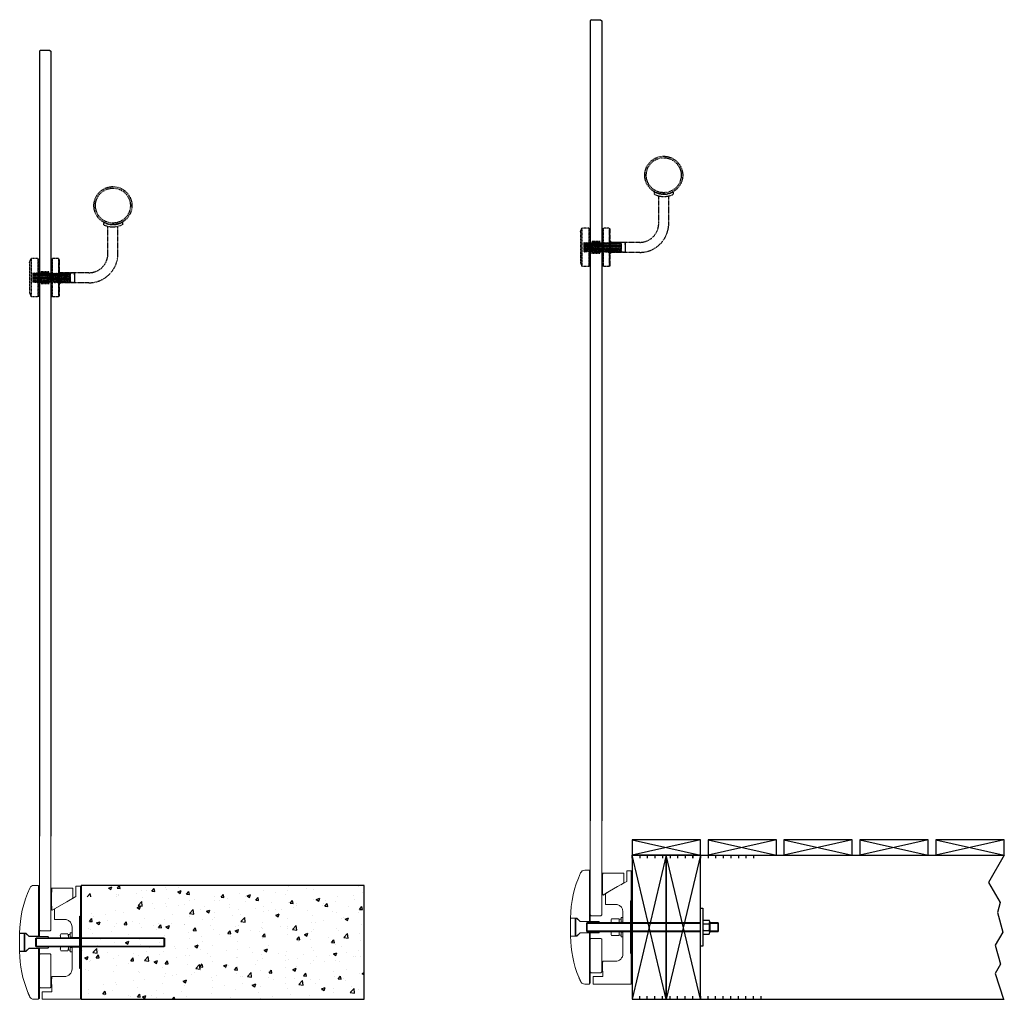
# Model space of a CAD drawing. Units: millimetres. Extents: x 2570 to 7134, y -4624 to 1856.
# Drawn here: x 2574 to 3870, y -2781 to -1491 of the extents above; entities that cross this region are included whole.
import ezdxf

# ---------------------------------------------------------------- set-up
doc = ezdxf.new("R2010")
doc.units = ezdxf.units.MM
doc.linetypes.add('DASHED', pattern=[0.75, 0.5, -0.25])
doc.linetypes.add('JIS_02_0.7', pattern=[1.35, 0.75, -0.6])
for name, color, linetype in [('aperture', 2, 'Continuous'), ('Dimensions', 161, 'Continuous'), ('DIMS', 4, 'Continuous'), ('DISC', 14, 'Continuous'), ('PRESSING', 2, 'Continuous')]:
    doc.layers.add(name, color=color, linetype=linetype)
doc.layers.add('Concrete', color=126, linetype='Continuous', lineweight=50)
doc.layers.add('Hidden', color=7, linetype='JIS_02_0.7', lineweight=25)

# ---------------------------------------------------------------- blocks, each defined once
blk = doc.blocks.new('Pradis Concrete Commercial')
at = {"layer": 'aperture', "linetype": 'Continuous', "lineweight": 15}
for p, q in [((-55, 140), (-55, 7.5)), ((-40, 140), (-40, 16)), ((-56, 75), (-62.3, 75)), ((-56, 41.5), (-56, 75)), ((-56, 8.5), (-56, 74)), ((-56, 74), (-55, 74)), ((-55, 16), (-55, 74)), ((-40, 71.2), (-40, 43.2)), ((-39, 71.2), (-40, 71.2)), ((-39, 71.2), (-39, 43.2)), ((-33.5, 71.2), (-38.3, 71.2)), ((-28.9, 71.2), (-33.5, 71.2)), ((-26, 71.2), (-28.9, 71.2)), ((-23, 71.2), (-26, 71.2)), ((-20, 71.2), (-23, 71.2)), ((-17.1, 71.2), (-20, 71.2)), ((-12.5, 71.2), (-17.1, 71.2)), ((-11.3, 71.2), (-12.5, 71.2)), ((-11, 58.2), (-11, 70.9)), ((-7, 73.7), (-7, 60.3)), ((-1.3, 74), (-6.7, 74)), ((0, 74), (-1, 74)), ((-1, 6.3), (-1, 74)), ((-1, 35), (-1, 73.7)), ((0, 6.3), (0, 74)), ((-19, 53.4), (-35, 44.1)), ((-7, 60.3), (-19, 53.4)), ((-15, 55.7), (-11.2, 57.9)), ((-40, 43.2), (-39, 43.2)), ((-38.1, 42.3), (-31, 46.4)), ((-35, 44.1), (-35, 30)), ((-56, 8), (-56, 38.5)), ((-35, 30), (-19.6, 30)), ((-2, 34), (-1, 35)), ((-2, 6.3), (-2, 34)), ((-54, 15), (-55, 16)), ((-41, 15), (-54, 15)), ((-41, 15), (-40, 16)), ((-12, 20.3), (-12, 6.3)), ((-2, 6), (-2, 20)), ((-81, 12), (-73, 12)), ((-80.8, 11.8), (-81, 11.5)), ((-81, 11.5), (-81, -11.6)), ((-75.5, 11.8), (-80.8, 11.8)), ((-75, 11.2), (-75.5, 11.8)), ((-75, -11.2), (-75, 11.2)), ((-74.1, 11.8), (-74.1, 4)), ((-72.8, 11.8), (-74.1, 11.8)), ((-74.1, 4), (-74.1, 0)), ((-73, 12), (-69, 8)), ((-68.5, 7.5), (-72.8, 11.8)), ((-69, 8), (-56, 8)), ((-43.7, 7.5), (-68.5, 7.5)), ((-60, 5), (-59, 6)), ((-60, -5), (-60, 5)), ((110, 5), (-60, 5)), ((-59, 6), (109, 6)), ((-59, 6), (-59, -6)), ((-56, 8), (-56, 7.5)), ((-43.2, 7), (-43.7, 7.5)), ((-43.2, 5.1), (-43.2, 7)), ((-27.4, 8.7), (-27.4, 5.1)), ((-27.4, 5.1), (-16.9, 5.1)), ((-17.4, 11), (-26.9, 11)), ((-16.9, 10.5), (-14.4, 10.5)), ((-16.9, 10.5), (-16.9, 8.7)), ((-16.9, 8.7), (-16.9, 5.1)), ((-14.4, 6.1), (-16.9, 6.1)), ((-14.4, 12.6), (-14.4, 6.6)), ((-14.4, 6.6), (-12, 6.6)), ((-14.4, 6.6), (-14.4, 6.6)), ((-14.4, 6.6), (-14.4, 6.1)), ((-14.4, 6.1), (-14.4, 6)), ((-12, 12.7), (-14.3, 12.7)), ((-12, 6.6), (-12, 12.7)), ((-12, 6.3), (-2, 6.3)), ((-12, 6.3), (-12, 6)), ((-0.5, 6), (-2, 6)), ((-1, 6.3), (0, 6.3)), ((0, 6), (0, 6.3)), ((109, 6), (110, 5)), ((109, 6), (109, -6)), ((110, 5), (110, -5)), ((-81, -11.6), (-80.8, -11.7)), ((-73, -12), (-81, -12)), ((-80.8, -11.7), (-75.5, -11.7)), ((-75.5, -11.7), (-75, -11.2)), ((-74.1, 0), (-74.1, -4)), ((-74.1, -4), (-74.1, -11.7)), ((-74.1, -11.7), (-72.8, -11.7)), ((-69, -8), (-73, -12)), ((-73, -11.7), (-73, -12)), ((-72.8, -11.7), (-68.5, -7.5)), ((-56, -8), (-69, -8)), ((-68.5, -7.5), (-43.7, -7.5)), ((-59, -6), (-60, -5)), ((-60, -5), (110, -5)), ((109, -6), (-59, -6)), ((-56, -7.5), (-56, -8)), ((-56, -38.5), (-56, -8)), ((-56, -75), (-56, -8.5)), ((-55, -72.8), (-55, -7.5)), ((-43.7, -7.5), (-43.2, -7)), ((-43.2, -7), (-43.2, -5.1)), ((-27.4, -5.1), (-27.4, -8.7)), ((-16.9, -5.1), (-27.4, -5.1)), ((-26.9, -11), (-17.4, -11)), ((-16.9, -5.1), (-16.9, -8.7)), ((-16.9, -6.1), (-14.4, -6.1)), ((-16.9, -10.5), (-16.9, -6.1)), ((-16.9, -10.5), (-14.4, -10.5)), ((-14.4, -6), (-14.4, -6.1)), ((-14.4, -10.5), (-14.4, -6.1)), ((-14.4, -6.7), (-14.4, -12.6)), ((-12, -6.7), (-14.4, -6.7)), ((-14.3, -12.7), (-12, -12.7)), ((-12, -6), (-12, -6.3)), ((-12, -6.3), (-12, -35)), ((-2, -6.3), (-12, -6.3)), ((-12, -12.7), (-12, -6.7)), ((-2, -6), (-0.5, -6)), ((-2, -20), (-2, -6)), ((-2, -34), (-2, -6.3)), ((-1, -35), (-1, -6.3)), ((-1, -6.3), (0, -6.3)), ((0, -74), (0, -6)), ((110, -5), (109, -6)), ((-55, -16), (-54, -15)), ((-55, -59), (-55, -16)), ((-54, -15), (-41, -15)), ((-40, -16), (-41, -15)), ((-40, -16), (-40, -59)), ((-1, -35), (-2, -34)), ((-1, -74.7), (-1, -35)), ((-22, -45), (-38.4, -45)), ((-54, -60), (-55, -59)), ((-54, -60), (-41, -60)), ((-41, -60), (-40, -59)), ((-38.6, -59), (-38.6, -65)), ((-62.3, -75), (-56, -75)), ((-56, -74), (-56, -72.8)), ((-56, -74), (-55, -74)), ((-55, -74), (-55, -72.8)), ((-51.2, -65.3), (-51.2, -74.7)), ((-38.6, -65), (-50.9, -65)), ((-50.9, -75), (-1.3, -75)), ((-50.6, -65), (-38.6, -65)), ((-1, -74), (0, -74))]:
    blk.add_line(p, q, dxfattribs=at)
for centre, radius, start, end in [((63.6, 11), 144.6, 155.2567, 179.6039), ((-62.3, 69), 6, 90, 155.2567), ((197.6, 56.5), 236.6, 176.5036, 183.3853), ((-38.3, 70.9), 0.3, 90, 176.5036), ((-11.3, 70.9), 0.3, 360, 90), ((-6.7, 73.7), 0.3, 90, 180), ((-1.3, 73.7), 0.3, 0, 90), ((-11.3, 58.2), 0.3, 300, 0), ((-38.3, 42.6), 0.3, 183.3853, 300), ((-22, 20.3), 10, 360, 76.1135), ((-22.2, 8.7), 5.25, 154.7912, 180), ((-22.2, 8.7), 5.25, 0, 25.2088), ((-14.3, 12.6), 0.1, 90, 180), ((63.6, -11), 144.6, 180.3961, 202.3768), ((-22.2, -8.7), 5.25, 180, 205.2088), ((-22.2, -8.7), 5.25, 334.7912, 0), ((-14.3, -12.6), 0.1, 180, 270), ((-22, -35), 10, 270, 0), ((25.2, -52), 64.2, 174.0056, 177.795), ((25.2, -52), 64.2, 177.795, 186.2358), ((-38.4, -45.3), 0.3, 90, 174.0056), ((-62.3, -69), 5.99, 235.1135, 270.0103), ((-50.9, -65.3), 0.3, 90, 180), ((-50.9, -74.7), 0.3, 180, 270), ((-1.3, -74.7), 0.3, 270, 0)]:
    blk.add_arc(centre, radius, start, end, dxfattribs=at)
for points, knots in [([(-81, 11.6), (-81, 11.6), (-81, 11.7), (-81, 11.9), (-81, 12), (-81, 12), (-81, 12)], [0, 0, 0, 0, 0.098702, 0.413579, 0.728456, 1, 1, 1, 1]), ([(-81, -12), (-81, -12), (-81, -11.9), (-81, -11.8), (-81, -11.6), (-81, -11.6)], [0, 0, 0, 0, 0.4798699, 0.9681724, 1, 1, 1, 1]), ([(-67.7, -71.5), (-67.8, -71.3), (-68, -70.8), (-68.4, -70.1), (-68.7, -69.4), (-69, -68.7), (-69.3, -68), (-69.6, -67.4), (-69.8, -66.9), (-69.9, -66.5), (-70, -66.2), (-70.1, -66.1), (-70.1, -66.1), (-70.1, -66.1)], [0, 0, 0, 0, 0.096663, 0.19614, 0.292796, 0.392303, 0.487802, 0.586444, 0.675774, 0.768179, 0.850036, 0.934607, 1, 1, 1, 1]), ([(-65.7, -74), (-65.7, -73.9), (-65.8, -73.9), (-66, -73.7), (-66.4, -73.4), (-66.8, -73), (-67.2, -72.5), (-67.5, -71.9), (-67.7, -71.6), (-67.7, -71.5)], [0, 0, 0, 0, 0.046439, 0.163142, 0.350851, 0.538781, 0.734803, 0.930605, 1, 1, 1, 1])]:
    blk.add_open_spline(points, degree=3, knots=knots, dxfattribs=at)
blk = doc.blocks.new('Hex Nut - 10 mm side')
at = {"color": 0, "linetype": 'Continuous'}
for p, q in [((-9.2, -6.8), (-9.2, 6.8)), ((-0.7, 9.1), (-8.5, 9.1)), ((-0.7, 4.5), (-8.5, 4.5)), ((0, -6.8), (0, 6.8)), ((-0.7, -4.5), (-8.5, -4.5)), ((-0.7, -9.1), (-8.5, -9.1))]:
    blk.add_line(p, q, dxfattribs=at)
for centre, radius, start, end in [((-5, 6.8), 4.19, 147.1328, 212.8672), ((6.6, 0), 15.7, 163.2214, 196.7786), ((-4.2, 6.8), 4.19, 327.1328, 32.8672), ((-15.7, 0), 15.7, 343.2214, 16.7787), ((-5, -6.8), 4.19, 147.1328, 212.8672), ((-4.2, -6.8), 4.19, 327.1328, 32.8672)]:
    blk.add_arc(centre, radius, start, end, dxfattribs=at)
blk = doc.blocks.new('Pradis Timber Commercial')
at = {"layer": 'aperture', "linetype": 'Continuous', "lineweight": 15}
for p, q in [((-55, 140), (-55, 7.5)), ((-40, 140), (-40, 16)), ((-56, 75), (-62.3, 75)), ((-56, 38.5), (-56, 75)), ((-56, 38.5), (-56, 74)), ((-56, 74), (-55, 74)), ((-55, 16), (-55, 74)), ((-40, 71.2), (-40, 43.2)), ((-39, 71.2), (-40, 71.2)), ((-39, 71.2), (-39, 43.2)), ((-33.5, 71.2), (-38.3, 71.2)), ((-28.9, 71.2), (-33.5, 71.2)), ((-26, 71.2), (-28.9, 71.2)), ((-23, 71.2), (-26, 71.2)), ((-20, 71.2), (-23, 71.2)), ((-17.1, 71.2), (-20, 71.2)), ((-12.5, 71.2), (-17.1, 71.2)), ((-11.3, 71.2), (-12.5, 71.2)), ((-11, 58.2), (-11, 70.9)), ((-7, 73.7), (-7, 60.3)), ((-1.3, 74), (-6.7, 74)), ((0, 74), (-1, 74)), ((-1, 6.3), (-1, 74)), ((-1, 35), (-1, 73.7)), ((0, 6.3), (0, 74)), ((-19, 53.4), (-35, 44.1)), ((-7, 60.3), (-19, 53.4)), ((-15, 55.7), (-11.2, 57.9)), ((-40, 43.2), (-39, 43.2)), ((-38.1, 42.3), (-31, 46.4)), ((-35, 44.1), (-35, 30)), ((-56, 8), (-56, 38.5)), ((-56, 8.5), (-56, 38.5)), ((-35, 30), (-19.6, 30)), ((-2, 34), (-1, 35)), ((-2, 6.3), (-2, 34)), ((-54, 15), (-55, 16)), ((-41, 15), (-54, 15)), ((-40, 16), (-41, 15)), ((-12, 20.3), (-12, 6.3)), ((-2, 6), (-2, 20)), ((-81, 12), (-73, 12)), ((-80.8, 11.8), (-81, 11.5)), ((-81, 11.5), (-81, -11.6)), ((-75.5, 11.8), (-80.8, 11.8)), ((-75, 11.2), (-75.5, 11.8)), ((-75, -11.2), (-75, 11.2)), ((-74.1, 11.8), (-74.1, 4)), ((-72.8, 11.8), (-74.1, 11.8)), ((-74.1, 4), (-74.1, 0)), ((-74.1, 0), (-74.1, -4)), ((-73, 12), (-69, 8)), ((-68.5, 7.5), (-72.8, 11.8)), ((-43.7, 7.5), (-68.5, 7.5)), ((-60, 5), (-59, 6)), ((-60, -5), (-60, 5)), ((90, 5), (-60, 5)), ((-59, 6), (90, 6)), ((-59, 6), (-59, -6)), ((-56, 8), (-56, 7.5)), ((-43.2, 7), (-43.7, 7.5)), ((-43.2, 5.1), (-43.2, 7)), ((-27.4, 8.7), (-27.4, 5.1)), ((-27.4, 5.1), (-16.9, 5.1)), ((-17.4, 11), (-26.9, 11)), ((-16.9, 10.5), (-14.4, 10.5)), ((-16.9, 10.5), (-16.9, 8.7)), ((-16.9, 8.7), (-16.9, 5.1)), ((-14.4, 6.1), (-16.9, 6.1)), ((-14.4, 12.6), (-14.4, 6.6)), ((-14.4, 6.6), (-12, 6.6)), ((-14.4, 6.6), (-14.4, 6.6)), ((-14.4, 6.6), (-14.4, 6.1)), ((-14.4, 6.1), (-14.4, 6)), ((-12, 12.7), (-14.3, 12.7)), ((-12, 6.6), (-12, 12.7)), ((-12, 6.3), (-2, 6.3)), ((-12, 6.3), (-12, 6)), ((-0.5, 6), (-2, 6)), ((-1, 6.3), (0, 6.3)), ((0, 6), (0, 6.3)), ((102.2, 6), (113, 6)), ((114, 5), (102.2, 5)), ((113, 6), (114, 5)), ((113, 6), (113, -6)), ((114, 5), (114, -5)), ((-81, -11.6), (-80.8, -11.7)), ((-73, -12), (-81, -12)), ((-80.8, -11.7), (-75.5, -11.7)), ((-75.5, -11.7), (-75, -11.2)), ((-74.1, -4), (-74.1, -11.7)), ((-74.1, -11.7), (-72.8, -11.7)), ((-69, -8), (-73, -12)), ((-72.8, -11.7), (-68.5, -7.5)), ((-68.5, -7.5), (-43.7, -7.5)), ((-59, -6), (-60, -5)), ((-60, -5), (90, -5)), ((90, -6), (-59, -6)), ((-56, -7.5), (-56, -8)), ((-56, -38.5), (-56, -8)), ((-56, -67.3), (-56, -8.5)), ((-55, -7.5), (-55, -74)), ((-43.7, -7.5), (-43.2, -7)), ((-43.2, -7), (-43.2, -5.1)), ((-27.4, -5.1), (-27.4, -8.7)), ((-16.9, -5.1), (-27.4, -5.1)), ((-26.9, -11), (-17.4, -11)), ((-16.9, -5.1), (-16.9, -8.7)), ((-16.9, -6.1), (-14.4, -6.1)), ((-16.9, -10.5), (-16.9, -6.1)), ((-16.9, -10.5), (-14.4, -10.5)), ((-14.4, -6), (-14.4, -6.1)), ((-14.4, -10.5), (-14.4, -6.1)), ((-14.4, -6.7), (-14.4, -12.6)), ((-12, -6.7), (-14.4, -6.7)), ((-14.3, -12.7), (-12, -12.7)), ((-12, -6), (-12, -6.3)), ((-12, -6.3), (-12, -35)), ((-2, -6.3), (-12, -6.3)), ((-12, -12.7), (-12, -6.7)), ((-2, -6), (-0.5, -6)), ((-2, -20), (-2, -6)), ((-2, -34), (-2, -6.3)), ((-1, -35), (-1, -6.3)), ((-1, -6.3), (0, -6.3)), ((0, -74), (0, -6)), ((102.2, -5), (114, -5)), ((113, -6), (102.2, -6)), ((114, -5), (113, -6)), ((-54, -15), (-55, -16)), ((-55, -59), (-55, -16)), ((-54, -15), (-41, -15)), ((-40, -16), (-41, -15)), ((-40, -16), (-40, -59)), ((-1, -35), (-2, -34)), ((-1, -74.7), (-1, -35)), ((-56, -67.8), (-56, -41.5)), ((-22, -45), (-38.4, -45)), ((-54, -60), (-55, -59)), ((-54, -60), (-41, -60)), ((-40, -59), (-41, -60)), ((-38.6, -59), (-38.6, -65)), ((-65.2, -74.1), (-65.2, -74.1)), ((-62.3, -75), (-56, -75)), ((-56, -72.3), (-56, -67.8)), ((-56, -75), (-56, -72.3)), ((-56, -74), (-56, -72.8)), ((-56, -74), (-55, -74)), ((-51.2, -65.3), (-51.2, -74.7)), ((-38.6, -65), (-50.9, -65)), ((-50.9, -75), (-1.3, -75)), ((-50.6, -65), (-38.6, -65)), ((-1, -74), (0, -74))]:
    blk.add_line(p, q, dxfattribs=at)
for centre, radius, start, end in [((63.6, 11), 144.6, 155.2567, 179.6039), ((-62.3, 69), 6, 90, 155.2567), ((197.6, 56.5), 236.6, 176.5036, 183.3853), ((-38.3, 70.9), 0.3, 90, 176.5036), ((-11.3, 70.9), 0.3, 360, 90), ((-6.7, 73.7), 0.3, 90, 180), ((-1.3, 73.7), 0.3, 0, 90), ((-11.3, 58.2), 0.3, 300, 0), ((-38.3, 42.6), 0.3, 183.3853, 300), ((-22, 20.3), 10, 360, 76.1135), ((-22.2, 8.7), 5.25, 154.7912, 180), ((-22.2, 8.7), 5.25, 0, 25.2088), ((-14.3, 12.6), 0.1, 90, 180), ((63.6, -11), 144.6, 180.3961, 202.3768), ((-22.2, -8.7), 5.25, 180, 205.2088), ((-22.2, -8.7), 5.25, 334.7912, 0), ((-14.3, -12.6), 0.1, 180, 270), ((-22, -35), 10, 270, 0), ((25.2, -52), 64.2, 174.0056, 182.2617), ((-38.4, -45.3), 0.3, 90, 174.0056), ((25.2, -52), 64.2, 182.2617, 186.2358), ((-62.3, -69), 5.99, 235.1135, 270.0103), ((-50.9, -65.3), 0.3, 90, 180), ((-50.9, -74.7), 0.3, 180, 270), ((-1.3, -74.7), 0.3, 270, 0)]:
    blk.add_arc(centre, radius, start, end, dxfattribs=at)
for points, knots in [([(-81, 11.6), (-81, 11.6), (-81, 11.7), (-81, 11.9), (-81, 12), (-81, 12), (-81, 12)], [0, 0, 0, 0, 0.098702, 0.413579, 0.728456, 1, 1, 1, 1]), ([(-81, -12), (-81, -12), (-81, -11.9), (-81, -11.8), (-81, -11.6), (-81, -11.6)], [0, 0, 0, 0, 0.4798699, 0.9681724, 1, 1, 1, 1]), ([(-67.7, -71.5), (-67.8, -71.3), (-68, -70.8), (-68.4, -70.1), (-68.7, -69.4), (-69, -68.7), (-69.3, -68), (-69.6, -67.4), (-69.8, -66.9), (-69.9, -66.5), (-70, -66.2), (-70.1, -66.1), (-70.1, -66.1), (-70.1, -66.1)], [0, 0, 0, 0, 0.096663, 0.19614, 0.292796, 0.392303, 0.487802, 0.586444, 0.675774, 0.768179, 0.850036, 0.934607, 1, 1, 1, 1]), ([(-65.7, -74), (-65.7, -73.9), (-65.8, -73.9), (-66, -73.7), (-66.4, -73.4), (-66.8, -73), (-67.2, -72.5), (-67.5, -71.9), (-67.7, -71.6), (-67.7, -71.5)], [0, 0, 0, 0, 0.046439, 0.163142, 0.350851, 0.538781, 0.734803, 0.930605, 1, 1, 1, 1])]:
    blk.add_open_spline(points, degree=3, knots=knots, dxfattribs=at)
blk = doc.blocks.new('Gasket')
at = {"layer": 'aperture'}
h = blk.add_hatch(color=256, dxfattribs=at)
h.dxf.hatch_style = 1
h.paths.add_polyline_path([(0, 6), (1.5, 6), (1.5, 20), (0, 20)])
h.paths.add_polyline_path([(1.5, -6), (0, -6), (0, -20), (1.5, -20)])
for p, q in [((1.5, 6), (0, 6)), ((1.5, -6), (0, -6))]:
    blk.add_line(p, q, dxfattribs=at)
for points in [[(1.5, 6), (1.5, 20), (0, 20), (0, 6)], [(0, -6), (0, -20), (1.5, -20), (1.5, -6)]]:
    blk.add_lwpolyline(points, dxfattribs=at)
at = {"layer": 'aperture', "linetype": 'DASHED'}
for points in [[(0, 5.9), (0, -6)], [(1.5, -6), (1.5, 6)]]:
    blk.add_lwpolyline(points, dxfattribs=at)

msp = doc.modelspace()

# ---------------------------------------------------------------- hatches: boundary and pattern name
at = {"layer": 'Dimensions', "lineweight": -3}
h = msp.add_hatch(dxfattribs=at)
h.set_pattern_fill('AR-CONC', color=256, scale=0.25, style=0)
h.set_pattern_definition([(50, (18, -3386.617), (45.54617, -3.98477), [4.7625, -52.3875]), (355, (18, -3386.617), (-8.8107, 47.76416), [3.81, -41.91]), (100.451, (21.796, -3386.95), (36.7356, 43.7792), [4.0475, -44.5225]), (46.1842, (18, -3373.92), (67.7698, -10.5106), [7.1437, -78.5812]), (96.6356, (23.65, -3374.793), (59.351, 61.8564), [6.0713, -66.7837]), (351.184, (18, -3373.92), (59.3512, 61.8563), [5.715, -62.865]), (21, (24.35, -3377.092), (37.9037, -25.5664), [4.7625, -52.3875]), (326, (24.35, -3377.092), (15.4505, 46.047), [3.81, -41.91]), (71.4514, (27.51, -3379.223), (53.3541, 20.4807), [4.0475, -44.5225]), (37.5, (18, -3386.617), (0.77215, 21.13876), [0, -41.402, 0, -42.545, 0, -42.06875]), (7.5, (18, -3386.617), (16.70492, 25.04514), [0, -24.257, 0, -40.4495, 0, -16.03375]), (327.5, (3.84, -3386.617), (33.89765, -1.43219), [0, -15.875, 0, -49.53, 0, -65.7225]), (317.5, (-2.51, -3386.617), (37.0323, 6.35662), [0, -20.6375, 0, -32.893, 0, -46.6725])])
h.paths.add_polyline_path([(3027.6, -2630.9), (2654.8, -2630.9), (2654.8, -2625.9), (2654.8, -2645.9), (2723.9, -2645.9), (2724.8, -2645.9), (2724.8, -2655.9), (2654.8, -2655.9), (2654.8, -2675.9), (2654.8, -2725.9), (2654.8, -2745.9), (2723.9, -2745.9), (2724.8, -2746.8), (2724.8, -2755.9), (2654.8, -2755.9), (2654.8, -2775.9), (2654.8, -2780.9), (3027.6, -2780.9)])
at = {"layer": 'Hidden', "lineweight": -3, "ltscale": 0.5}
for points in [[(3325.2, -1766.4), (3324.2, -1766.4), (3324.2, -1785.2), (3325.1, -1784.4), (3325.2, -1784.5)], [(3341.2, -1766.4), (3340.2, -1766.4), (3340.2, -1785.3), (3340.4, -1785.6), (3341.2, -1784.8), (3341.2, -1784.6)], [(3331, -1784.3), (3332, -1785.4), (3333.1, -1784.3), (3334.1, -1785.4), (3335.2, -1784.3), (3336.2, -1785.5), (3337.3, -1784.3), (3338.1, -1785.2), (3338.1, -1783), (3326.9, -1783), (3326.9, -1784.4), (3327.8, -1785.4), (3328.9, -1784.3), (3329.9, -1785.4)], [(3351.1, -1786.7), (3351.9, -1786.7), (3351.9, -1782.7), (3351.1, -1782.7)], [(3325.2, -1796), (3325.2, -1795.9), (3324.2, -1796.9), (3324.2, -1814.9), (3325.2, -1814.9)], [(3338.1, -1796.6), (3337.4, -1795.9), (3336.3, -1797), (3335.3, -1796), (3334.2, -1797), (3334.2, -1797), (3334.2, -1797), (3333.2, -1795.9), (3332.1, -1797), (3331.1, -1795.9), (3330, -1797), (3329, -1795.9), (3327.9, -1797), (3326.9, -1795.9), (3326.9, -1798.2), (3338.1, -1798.2)], [(3341.2, -1796.4), (3340.5, -1797), (3340.2, -1796.7), (3340.2, -1814.9), (3341.2, -1814.9)], [(3351.9, -1794.7), (3351.1, -1794.7), (3351.1, -1796.7), (3351.1, -1798.7), (3351.9, -1798.7)], [(2599.8, -1806.4), (2598.8, -1806.4), (2598.8, -1825.3), (2599.7, -1824.5), (2599.8, -1824.6)], [(2615.9, -1806.5), (2614.8, -1806.5), (2614.8, -1825.4), (2615.1, -1825.6), (2615.9, -1824.8), (2615.9, -1824.7)], [(2605.7, -1824.4), (2606.7, -1825.4), (2607.8, -1824.4), (2608.8, -1825.4), (2609.9, -1824.4), (2610.9, -1825.5), (2612, -1824.4), (2612.7, -1825.2), (2612.7, -1823), (2601.6, -1823), (2601.6, -1824.5), (2602.5, -1825.4), (2603.6, -1824.4), (2604.6, -1825.4)], [(2625.8, -1826.7), (2626.6, -1826.7), (2626.6, -1822.7), (2625.8, -1822.7)], [(2599.8, -1836), (2599.8, -1836), (2598.8, -1836.9), (2598.8, -1855), (2599.8, -1855)], [(2612.8, -1836.7), (2612.1, -1836), (2611, -1837.1), (2610, -1836), (2608.9, -1837.1), (2608.9, -1837), (2608.9, -1837), (2607.9, -1836), (2606.8, -1837), (2605.8, -1836), (2604.7, -1837), (2603.7, -1836), (2602.6, -1837), (2601.6, -1836), (2601.6, -1838.3), (2612.8, -1838.3)], [(2615.9, -1836.5), (2615.2, -1837.1), (2614.8, -1836.7), (2614.8, -1855), (2615.9, -1855)], [(2626.6, -1834.7), (2625.8, -1834.7), (2625.8, -1836.7), (2625.8, -1838.7), (2626.6, -1838.7)]]:
    msp.add_hatch(color=256, dxfattribs=at).paths.add_polyline_path(points)

# ---------------------------------------------------------------- linework, layer by layer
at = {"layer": 'aperture', "lineweight": -3}
for p, q in [((3326.7, -1490.9), (3325.2, -1492.4)), ((3326.7, -1490.9), (3338.6, -1490.9)), ((3338.6, -1490.9), (3340.2, -1492.4)), ((3325.2, -1492.4), (3325.2, -2545.9)), ((3340.2, -1492.4), (3340.2, -2545.9)), ((2601.3, -1530.9), (2599.8, -1532.4)), ((2599.8, -1532.4), (2599.8, -2565.9)), ((2601.3, -1530.9), (2613.3, -1530.9)), ((2613.3, -1530.9), (2614.8, -1532.5)), ((2614.8, -1532.5), (2614.8, -2565.9)), ((3470.2, -2570.9), (3380.2, -2590.9)), ((3380.2, -2570.9), (3470.2, -2590.9)), ((3570.2, -2570.9), (3480.2, -2590.9)), ((3480.2, -2570.9), (3570.2, -2590.9)), ((3670.2, -2570.9), (3580.2, -2590.9)), ((3580.2, -2570.9), (3670.2, -2590.9)), ((3770.2, -2570.9), (3680.2, -2590.9)), ((3680.2, -2570.9), (3770.2, -2590.9)), ((3870.2, -2570.9), (3780.2, -2590.9)), ((3780.2, -2570.9), (3870.2, -2590.9))]:
    msp.add_line(p, q, dxfattribs=at)
for points in [[(3380.2, -2590.9), (3470.2, -2590.9), (3470.2, -2570.9), (3380.2, -2570.9)], [(3480.2, -2590.9), (3570.2, -2590.9), (3570.2, -2570.9), (3480.2, -2570.9)], [(3580.2, -2590.9), (3670.2, -2590.9), (3670.2, -2570.9), (3580.2, -2570.9)], [(3680.2, -2590.9), (3770.2, -2590.9), (3770.2, -2570.9), (3680.2, -2570.9)], [(3780.2, -2590.9), (3870.2, -2590.9), (3870.2, -2570.9), (3780.2, -2570.9)], [(3380.2, -2780.9), (3425.2, -2780.9), (3425.2, -2590.9), (3380.2, -2590.9)], [(3425.2, -2780.9), (3470.2, -2780.9), (3470.2, -2590.9), (3425.2, -2590.9)], [(3473.2, -2710.9), (3470.2, -2710.9), (3470.2, -2660.9), (3473.2, -2660.9)]]:
    msp.add_lwpolyline(points, close=True, dxfattribs=at)
for points in [[(3380.2, -2595), (3380.2, -2590.9), (3460.2, -2590.9), (3460.2, -2595)], [(3390.2, -2590.9), (3390.2, -2595)], [(3400.2, -2590.9), (3400.2, -2595)], [(3410.2, -2590.9), (3410.2, -2595)], [(3420.2, -2590.9), (3420.2, -2595)], [(3430.2, -2590.9), (3430.2, -2595)], [(3440.2, -2590.9), (3440.2, -2595)], [(3450.2, -2590.9), (3450.2, -2595)], [(3460.2, -2595), (3460.2, -2590.9), (3540.2, -2590.9), (3540.2, -2595)], [(3470.2, -2590.9), (3470.2, -2595)], [(3480.2, -2590.9), (3480.2, -2595)], [(3490.2, -2590.9), (3490.2, -2595)], [(3500.2, -2590.9), (3500.2, -2595)], [(3510.2, -2590.9), (3510.2, -2595)], [(3520.2, -2590.9), (3520.2, -2595)], [(3530.2, -2590.9), (3530.2, -2595)], [(3380.2, -2776.7), (3380.2, -2780.9), (3460.2, -2780.9), (3460.2, -2776.7)], [(3390.2, -2780.9), (3390.2, -2776.7)], [(3400.2, -2780.9), (3400.2, -2776.7)], [(3410.2, -2780.9), (3410.2, -2776.7)], [(3420.2, -2780.9), (3420.2, -2776.7)], [(3430.2, -2780.9), (3430.2, -2776.7)], [(3440.2, -2780.9), (3440.2, -2776.7)], [(3450.2, -2780.9), (3450.2, -2776.7)], [(3470.2, -2776.7), (3470.2, -2780.9), (3550.2, -2780.9), (3550.2, -2776.7)], [(3480.2, -2780.9), (3480.2, -2776.7)], [(3490.2, -2780.9), (3490.2, -2776.7)], [(3500.2, -2780.9), (3500.2, -2776.7)], [(3510.2, -2780.9), (3510.2, -2776.7)], [(3520.2, -2780.9), (3520.2, -2776.7)], [(3530.2, -2780.9), (3530.2, -2776.7)], [(3540.2, -2780.9), (3540.2, -2776.7)]]:
    msp.add_lwpolyline(points, dxfattribs=at)
at = {"layer": 'Concrete', "lineweight": -3}
msp.add_lwpolyline([(2654.8, -2780.9), (3027.6, -2780.9), (3027.6, -2630.9), (2654.8, -2630.9)], close=True, dxfattribs=at)
at = {"layer": 'Dimensions', "lineweight": -3}
for p, q in [((3425.2, -2590.9), (3380.2, -2780.9)), ((3425.2, -2780.9), (3380.2, -2590.9)), ((3470.2, -2590.9), (3425.2, -2780.9)), ((3470.2, -2780.9), (3425.2, -2590.9))]:
    msp.add_line(p, q, dxfattribs=at)
at = {"layer": 'DIMS', "lineweight": -3}
msp.add_lwpolyline([(3395.3, -2592.2), (3395.3, -2592.2)], dxfattribs=at)
at = {"layer": 'DISC', "lineweight": -3}
for p, q in [((3380.2, -2590.9), (3380.2, -2640.9)), ((3380.2, -2690.9), (3380.2, -2740.9))]:
    msp.add_line(p, q, dxfattribs=at)
at = {"layer": 'Hidden', "lineweight": -3, "ltscale": 0.5}
for p, q in [((3409.4, -1717.3), (3409.4, -1720.7)), ((3415.3, -1759.1), (3415.3, -1722.9)), ((3428.5, -1759.1), (3428.5, -1722.9)), ((3434.4, -1717.4), (3434.4, -1720.8)), ((2684.1, -1757.3), (2684.1, -1760.8)), ((2690, -1799.1), (2690, -1762.9)), ((2703.2, -1799.1), (2703.2, -1763)), ((2709.1, -1757.4), (2709.1, -1760.8)), ((3350.1, -1765.4), (3350.1, -1815.9)), ((3351.1, -1766.4), (3351.1, -1814.9)), ((3350.1, -1783.1), (3350.1, -1798.3)), ((3351.1, -1790.7), (3351.1, -1782.7)), ((3351.9, -1782.7), (3351.1, -1782.7)), ((3351.1, -1784.7), (3351.1, -1796.7)), ((3351.9, -1782.7), (3351.9, -1798.7)), ((3390.3, -1784.1), (3351.9, -1784.1)), ((3351.9, -1784.1), (3351.9, -1797.3)), ((3371.1, -1784.4), (3352, -1784.4)), ((3366.1, -1796.6), (3366.1, -1785.1)), ((3371.1, -1786.7), (3371.1, -1784.4)), ((3371.1, -1784.4), (3371.1, -1797)), ((3371.1, -1786.7), (3371.1, -1794.7)), ((3371.1, -1797), (3351.1, -1797)), ((3351.9, -1798.7), (3351.1, -1798.7)), ((3351.9, -1790.7), (3351.9, -1794.7)), ((3390.3, -1797.3), (3351.9, -1797.3)), ((2624.8, -1805.5), (2624.8, -1856)), ((2625.8, -1806.5), (2625.8, -1855)), ((2624.8, -1823.1), (2624.8, -1838.3)), ((2625.8, -1830.7), (2625.8, -1822.7)), ((2626.6, -1822.7), (2625.8, -1822.7)), ((2625.8, -1824.7), (2625.8, -1836.7)), ((2626.6, -1822.7), (2626.6, -1838.7)), ((2665, -1824.1), (2626.6, -1824.1)), ((2626.6, -1824.1), (2626.6, -1837.3)), ((2645.8, -1824.5), (2626.7, -1824.5)), ((2640.8, -1836.7), (2640.8, -1825.1)), ((2645.8, -1826.7), (2645.8, -1824.5)), ((2645.8, -1824.5), (2645.8, -1837.1)), ((2645.8, -1826.7), (2645.8, -1834.7)), ((2645.8, -1837.1), (2625.8, -1837.1)), ((2626.6, -1838.7), (2625.8, -1838.7)), ((2626.6, -1830.7), (2626.6, -1834.7)), ((2665, -1837.3), (2626.6, -1837.3))]:
    msp.add_line(p, q, dxfattribs=at)
at = {"layer": 'Hidden', "lineweight": -3, "ltscale": 0.25}
for p, q in [((3312.2, -1770.4), (3314.2, -1765.4)), ((3312.2, -1770.4), (3312.2, -1810.9)), ((3323.2, -1765.4), (3314.2, -1765.4)), ((3314.2, -1765.4), (3314.2, -1815.9)), ((3324.2, -1766.4), (3323.2, -1765.4)), ((3323.2, -1765.4), (3323.2, -1815.9)), ((3324.2, -1814.9), (3324.2, -1766.4)), ((3324.2, -1766.4), (3325.2, -1766.4)), ((3325.2, -1814.9), (3325.2, -1766.4)), ((3340.2, -1766.4), (3340.2, -1814.9)), ((3341.2, -1766.4), (3340.2, -1766.4)), ((3341.2, -1766.4), (3342.2, -1765.4)), ((3341.2, -1766.4), (3341.2, -1814.9)), ((3341.2, -1766.4), (3341.2, -1814.9)), ((3350.1, -1765.4), (3342.2, -1765.4)), ((3342.2, -1765.4), (3342.2, -1815.9)), ((3342.2, -1815.9), (3342.2, -1765.4)), ((3351.1, -1766.4), (3350.1, -1765.4)), ((3316.8, -1784.4), (3316.5, -1787.6)), ((3316.8, -1784.4), (3316.5, -1784.7)), ((3316.5, -1784.7), (3316.5, -1796.2)), ((3316.8, -1784.4), (3317.7, -1785.5)), ((3317.7, -1785.5), (3316.9, -1795.8)), ((3318.8, -1784.4), (3317.7, -1785.5)), ((3318.8, -1784.4), (3317.8, -1797)), ((3319.7, -1785.5), (3318.8, -1784.4)), ((3319.7, -1785.5), (3318.9, -1796)), ((3320.9, -1784.4), (3319.7, -1785.5)), ((3320.9, -1784.4), (3319.8, -1797)), ((3321.8, -1785.5), (3320.9, -1784.4)), ((3321.8, -1785.5), (3321, -1796)), ((3323, -1784.4), (3321.8, -1785.5)), ((3323, -1784.4), (3321.9, -1797)), ((3323.9, -1785.5), (3323, -1784.4)), ((3323.9, -1785.5), (3323.1, -1796)), ((3325.1, -1784.4), (3323.9, -1785.5)), ((3325.1, -1784.4), (3324, -1797)), ((3326, -1785.5), (3325.1, -1784.4)), ((3326, -1785.5), (3325.2, -1795.9)), ((3327.2, -1784.4), (3326, -1785.5)), ((3327.2, -1784.4), (3326.1, -1797)), ((3338.1, -1783), (3326.9, -1783)), ((3327.8, -1785.5), (3326.9, -1795.8)), ((3327.8, -1785.5), (3327.2, -1784.4)), ((3328.9, -1784.4), (3327.8, -1785.5)), ((3328.9, -1784.4), (3327.9, -1797)), ((3329.9, -1785.5), (3328.9, -1784.4)), ((3329.9, -1785.5), (3329, -1796)), ((3331, -1784.4), (3329.9, -1785.5)), ((3331, -1784.4), (3330, -1797)), ((3332, -1785.5), (3331, -1784.4)), ((3332, -1785.5), (3331.1, -1796)), ((3333.1, -1784.4), (3332, -1785.5)), ((3333.1, -1784.4), (3332.1, -1797)), ((3334.1, -1785.5), (3333.1, -1784.4)), ((3334.1, -1785.5), (3333.2, -1796)), ((3335.2, -1784.4), (3334.1, -1785.5)), ((3335.2, -1784.4), (3334.2, -1797)), ((3336.2, -1785.5), (3335.2, -1784.4)), ((3336.2, -1785.5), (3335.3, -1796)), ((3335.5, -1793.9), (3336.2, -1785.6)), ((3337.3, -1784.4), (3336.2, -1785.5)), ((3336.3, -1797), (3337.3, -1784.4)), ((3337.3, -1784.4), (3336.3, -1797)), ((3337.3, -1784.4), (3336.3, -1797)), ((3337.3, -1784.4), (3338.3, -1785.6)), ((3337.4, -1796), (3338.3, -1785.6)), ((3338.3, -1785.6), (3339.4, -1784.4)), ((3338.4, -1797), (3339.4, -1784.4)), ((3339.4, -1784.4), (3340.4, -1785.6)), ((3339.5, -1796), (3340.4, -1785.6)), ((3340.4, -1785.6), (3341.5, -1784.4)), ((3340.5, -1797), (3341.5, -1784.4)), ((3341.2, -1790.7), (3341.2, -1784.6)), ((3341.5, -1784.4), (3342.5, -1785.6)), ((3341.6, -1796), (3342.5, -1785.6)), ((3341.6, -1796), (3342.5, -1785.6)), ((3342.5, -1785.6), (3343.6, -1784.4)), ((3342.6, -1797), (3343.6, -1784.4)), ((3343.6, -1784.4), (3344.6, -1785.6)), ((3343.7, -1796), (3344.6, -1785.6)), ((3344.6, -1785.6), (3345.7, -1784.4)), ((3344.7, -1797), (3345.7, -1784.4)), ((3345.7, -1784.4), (3346.7, -1785.6)), ((3345.8, -1796), (3346.7, -1785.6)), ((3346.7, -1785.6), (3347.8, -1784.4)), ((3346.8, -1797), (3347.8, -1784.4)), ((3347.8, -1784.4), (3348.8, -1785.6)), ((3347.9, -1796), (3348.8, -1785.6)), ((3348.8, -1785.6), (3349.9, -1784.4)), ((3348.9, -1797), (3349.9, -1784.4)), ((3348.9, -1797), (3349.9, -1784.4)), ((3349.9, -1784.4), (3350.9, -1785.6)), ((3349.9, -1784.4), (3350.9, -1785.6)), ((3350, -1796), (3350.9, -1785.6)), ((3350, -1796), (3350.9, -1785.6)), ((3350.9, -1785.6), (3352, -1784.4)), ((3351, -1797), (3352, -1784.4)), ((3352, -1784.4), (3353, -1785.6)), ((3352.1, -1796), (3353, -1785.6)), ((3352.1, -1796), (3353, -1785.6)), ((3353, -1785.6), (3354.1, -1784.4)), ((3353.1, -1797), (3354.1, -1784.4)), ((3354.1, -1784.4), (3355.1, -1785.6)), ((3354.2, -1796), (3355.1, -1785.6)), ((3355.1, -1785.6), (3356.2, -1784.4)), ((3355.2, -1797), (3356.2, -1784.4)), ((3356.2, -1784.4), (3357.2, -1785.6)), ((3356.3, -1796), (3357.2, -1785.6)), ((3357.2, -1785.6), (3358.3, -1784.4)), ((3357.3, -1797), (3358.3, -1784.4)), ((3358.3, -1784.4), (3359.3, -1785.6)), ((3358.4, -1796), (3359.3, -1785.6)), ((3359.3, -1785.6), (3360.4, -1784.4)), ((3359.3, -1785.6), (3360.4, -1784.4)), ((3359.4, -1797), (3360.4, -1784.4)), ((3359.4, -1797), (3360.4, -1784.4)), ((3360.4, -1784.4), (3361.4, -1785.6)), ((3360.4, -1784.4), (3361.4, -1785.6)), ((3360.5, -1796), (3361.4, -1785.6)), ((3360.5, -1796), (3361.4, -1785.6)), ((3361.4, -1785.6), (3362.5, -1784.4)), ((3361.5, -1797), (3362.5, -1784.4)), ((3362.5, -1784.4), (3363.5, -1785.6)), ((3362.6, -1796), (3363.5, -1785.6)), ((3362.6, -1796), (3363.5, -1785.6)), ((3363.5, -1785.6), (3364.6, -1784.4)), ((3363.6, -1797), (3364.6, -1784.4)), ((3364.6, -1784.4), (3365.6, -1785.6)), ((3364.7, -1796), (3365.6, -1785.6)), ((3365.6, -1785.6), (3366.1, -1785.1)), ((3317.8, -1797), (3316.9, -1795.8)), ((3318.9, -1796), (3317.8, -1797)), ((3319.8, -1797), (3318.9, -1796)), ((3321, -1796), (3319.8, -1797)), ((3320.5, -1795.8), (3320.2, -1796.2)), ((3321.9, -1797), (3321, -1796)), ((3323.1, -1796), (3321.9, -1797)), ((3324, -1797), (3323.1, -1796)), ((3325.2, -1795.9), (3324, -1797)), ((3326.1, -1797), (3325.2, -1795.9)), ((3326.9, -1795.8), (3326.1, -1797)), ((3326.9, -1795.8), (3327.9, -1797)), ((3326.9, -1798.2), (3338.1, -1798.2)), ((3327.9, -1797), (3329, -1796)), ((3329, -1796), (3330, -1797)), ((3330, -1797), (3331.1, -1796)), ((3332.1, -1797), (3331.1, -1796)), ((3333.2, -1796), (3332.1, -1797)), ((3334.2, -1797), (3333.2, -1796)), ((3335.3, -1796), (3334.2, -1797)), ((3336.3, -1797), (3335.3, -1796)), ((3335.5, -1796.2), (3336.3, -1797)), ((3337.4, -1795.9), (3336.3, -1797)), ((3336.3, -1797), (3337.4, -1796)), ((3337.4, -1796), (3338.4, -1797)), ((3338.4, -1797), (3339.5, -1796)), ((3339.5, -1796), (3340.5, -1797)), ((3340.5, -1797), (3341.6, -1796)), ((3341.6, -1796), (3342.6, -1797)), ((3342.6, -1797), (3343.7, -1796)), ((3343.7, -1796), (3344.7, -1797)), ((3344.7, -1797), (3345.8, -1796)), ((3345.8, -1796), (3346.8, -1797)), ((3346.8, -1797), (3347.9, -1796)), ((3347.9, -1796), (3348.9, -1797)), ((3348.9, -1797), (3350, -1796)), ((3348.9, -1797), (3350, -1796)), ((3350, -1796), (3351, -1797)), ((3350, -1796), (3351, -1797)), ((3351, -1797), (3352.1, -1796)), ((3352.1, -1796), (3353.1, -1797)), ((3353.1, -1797), (3354.2, -1796)), ((3354.2, -1796), (3355.2, -1797)), ((3355.2, -1797), (3356.3, -1796)), ((3356.3, -1796), (3357.3, -1797)), ((3357.3, -1797), (3358.4, -1796)), ((3358.4, -1796), (3359.4, -1797)), ((3359.4, -1797), (3360.5, -1796)), ((3359.4, -1797), (3360.5, -1796)), ((3360.5, -1796), (3361.5, -1797)), ((3360.5, -1796), (3361.5, -1797)), ((3361.5, -1797), (3362.6, -1796)), ((3362.6, -1796), (3363.6, -1797)), ((3363.6, -1797), (3364.7, -1796)), ((3364.7, -1796), (3365.7, -1797)), ((3365.7, -1797), (3366.1, -1792)), ((3365.7, -1797), (3366.1, -1796.6)), ((2586.9, -1810.5), (2588.9, -1805.4)), ((2586.9, -1810.5), (2586.9, -1850.9)), ((2597.8, -1805.4), (2588.9, -1805.4)), ((2588.9, -1805.4), (2588.9, -1856)), ((2598.8, -1806.4), (2597.8, -1805.4)), ((2597.8, -1805.4), (2597.8, -1856)), ((2598.8, -1855), (2598.8, -1806.4)), ((2598.8, -1806.4), (2599.8, -1806.4)), ((2599.8, -1855), (2599.8, -1806.4)), ((2614.8, -1806.5), (2614.8, -1855)), ((2615.9, -1806.5), (2614.8, -1806.5)), ((2615.9, -1806.5), (2616.8, -1805.5)), ((2615.9, -1806.5), (2615.9, -1855)), ((2615.9, -1806.5), (2615.9, -1855)), ((2624.8, -1805.5), (2616.8, -1805.5)), ((2616.8, -1805.5), (2616.8, -1856)), ((2616.8, -1856), (2616.8, -1805.5)), ((2625.8, -1806.5), (2624.8, -1805.5)), ((3312.2, -1810.9), (3314.2, -1815.9)), ((3324.2, -1814.9), (3323.2, -1815.9)), ((3324.2, -1814.9), (3325.2, -1814.9)), ((3341.2, -1814.9), (3340.2, -1814.9)), ((3341.2, -1814.9), (3342.2, -1815.9)), ((3351.1, -1814.9), (3350.1, -1815.9)), ((2591.4, -1824.5), (2591.2, -1827.6)), ((2591.4, -1824.5), (2591.2, -1824.7)), ((2591.2, -1824.7), (2591.2, -1836.3)), ((2591.4, -1824.5), (2592.4, -1825.5)), ((2592.4, -1825.5), (2591.5, -1835.9)), ((2593.4, -1824.5), (2592.4, -1837)), ((2593.5, -1824.5), (2592.4, -1825.5)), ((2594.4, -1825.5), (2593.5, -1824.5)), ((2594.4, -1825.5), (2593.5, -1836)), ((2595.5, -1824.5), (2594.4, -1825.5)), ((2595.5, -1824.5), (2594.5, -1837.1)), ((2596.5, -1825.5), (2595.5, -1824.5)), ((2596.5, -1825.5), (2595.6, -1836)), ((2597.6, -1824.5), (2596.5, -1825.5)), ((2597.6, -1824.5), (2596.6, -1837.1)), ((2598.6, -1825.5), (2597.6, -1824.5)), ((2598.6, -1825.5), (2597.7, -1836)), ((2599.7, -1824.5), (2598.6, -1825.5)), ((2599.7, -1824.5), (2598.7, -1837.1)), ((2600.7, -1825.5), (2599.7, -1824.5)), ((2600.7, -1825.5), (2599.8, -1836)), ((2601.8, -1824.5), (2600.7, -1825.5)), ((2601.8, -1824.5), (2600.8, -1837.1)), ((2612.7, -1823), (2601.6, -1823)), ((2602.5, -1825.5), (2601.6, -1835.8)), ((2602.5, -1825.5), (2601.8, -1824.5)), ((2603.6, -1824.5), (2602.5, -1837.1)), ((2603.6, -1824.5), (2602.5, -1825.5)), ((2604.6, -1825.5), (2603.6, -1824.5)), ((2604.6, -1825.5), (2603.7, -1836)), ((2605.7, -1824.5), (2604.6, -1825.5)), ((2605.7, -1824.5), (2604.7, -1837.1)), ((2606.7, -1825.5), (2605.7, -1824.5)), ((2606.7, -1825.5), (2605.8, -1836)), ((2607.8, -1824.5), (2606.7, -1825.5)), ((2607.8, -1824.5), (2606.8, -1837.1)), ((2608.8, -1825.5), (2607.8, -1824.5)), ((2608.8, -1825.5), (2607.9, -1836)), ((2609.9, -1824.5), (2608.8, -1825.5)), ((2609.9, -1824.5), (2608.9, -1837.1)), ((2610.9, -1825.5), (2609.9, -1824.5)), ((2610.9, -1825.5), (2610, -1836)), ((2610.2, -1833.9), (2610.9, -1825.6)), ((2612, -1824.5), (2610.9, -1825.5)), ((2611, -1837.1), (2612, -1824.5)), ((2612, -1824.5), (2611, -1837.1)), ((2612, -1824.5), (2611, -1837.1)), ((2612, -1824.5), (2613, -1825.6)), ((2612.1, -1836), (2613, -1825.6)), ((2613, -1825.6), (2614.1, -1824.5)), ((2613.1, -1837.1), (2614.1, -1824.5)), ((2614.1, -1824.5), (2615.1, -1825.6)), ((2614.2, -1836), (2615.1, -1825.6)), ((2615.1, -1825.6), (2616.2, -1824.5)), ((2615.2, -1837.1), (2616.2, -1824.5)), ((2615.9, -1830.7), (2615.9, -1824.7)), ((2616.2, -1824.5), (2617.2, -1825.6)), ((2616.3, -1836), (2617.2, -1825.6)), ((2616.3, -1836), (2617.2, -1825.6)), ((2617.2, -1825.6), (2618.3, -1824.5)), ((2617.3, -1837.1), (2618.3, -1824.5)), ((2618.3, -1824.5), (2619.3, -1825.6)), ((2618.4, -1836), (2619.3, -1825.6)), ((2619.3, -1825.6), (2620.4, -1824.5)), ((2619.4, -1837.1), (2620.4, -1824.5)), ((2620.4, -1824.5), (2621.4, -1825.6)), ((2620.5, -1836), (2621.4, -1825.6)), ((2621.4, -1825.6), (2622.5, -1824.5)), ((2621.5, -1837.1), (2622.5, -1824.5)), ((2622.5, -1824.5), (2623.5, -1825.6)), ((2622.6, -1836), (2623.5, -1825.6)), ((2623.5, -1825.6), (2624.6, -1824.5)), ((2623.6, -1837.1), (2624.6, -1824.5)), ((2623.6, -1837.1), (2624.6, -1824.5)), ((2624.6, -1824.5), (2625.6, -1825.6)), ((2624.6, -1824.5), (2625.6, -1825.6)), ((2624.7, -1836), (2625.6, -1825.6)), ((2624.7, -1836), (2625.6, -1825.6)), ((2625.6, -1825.6), (2626.7, -1824.5)), ((2625.7, -1837.1), (2626.7, -1824.5)), ((2626.7, -1824.5), (2627.7, -1825.6)), ((2626.8, -1836), (2627.7, -1825.6)), ((2626.8, -1836), (2627.7, -1825.6)), ((2627.7, -1825.6), (2628.8, -1824.5)), ((2627.8, -1837.1), (2628.8, -1824.5)), ((2628.8, -1824.5), (2629.8, -1825.6)), ((2628.9, -1836), (2629.8, -1825.6)), ((2629.8, -1825.6), (2630.9, -1824.5)), ((2629.9, -1837.1), (2630.9, -1824.5)), ((2630.9, -1824.5), (2631.9, -1825.6)), ((2631, -1836), (2631.9, -1825.6)), ((2631.9, -1825.6), (2633, -1824.5)), ((2632, -1837.1), (2633, -1824.5)), ((2633, -1824.5), (2634, -1825.6)), ((2633.1, -1836), (2634, -1825.6)), ((2634, -1825.6), (2635.1, -1824.5)), ((2634, -1825.6), (2635.1, -1824.5)), ((2634.1, -1837.1), (2635.1, -1824.5)), ((2634.1, -1837.1), (2635.1, -1824.5)), ((2635.1, -1824.5), (2636.1, -1825.6)), ((2635.1, -1824.5), (2636.1, -1825.6)), ((2635.2, -1836), (2636.1, -1825.6)), ((2635.2, -1836), (2636.1, -1825.6)), ((2636.1, -1825.6), (2637.2, -1824.5)), ((2636.2, -1837.1), (2637.2, -1824.5)), ((2637.2, -1824.5), (2638.2, -1825.6)), ((2637.3, -1836), (2638.2, -1825.6)), ((2637.3, -1836), (2638.2, -1825.6)), ((2638.2, -1825.6), (2639.3, -1824.5)), ((2638.3, -1837.1), (2639.3, -1824.5)), ((2639.3, -1824.5), (2640.3, -1825.6)), ((2639.4, -1836), (2640.3, -1825.6)), ((2640.3, -1825.6), (2640.8, -1825.1)), ((3323.2, -1815.9), (3314.2, -1815.9)), ((3350.1, -1815.9), (3342.2, -1815.9)), ((2592.4, -1837), (2591.5, -1835.9)), ((2593.5, -1836), (2592.4, -1837)), ((2594.5, -1837.1), (2593.5, -1836)), ((2595.6, -1836), (2594.5, -1837.1)), ((2595.2, -1835.9), (2594.8, -1836.3)), ((2596.6, -1837.1), (2595.6, -1836)), ((2597.7, -1836), (2596.6, -1837.1)), ((2598.7, -1837.1), (2597.7, -1836)), ((2599.8, -1836), (2598.7, -1837.1)), ((2600.8, -1837.1), (2599.8, -1836)), ((2601.6, -1835.8), (2600.8, -1837.1)), ((2601.6, -1835.8), (2602.5, -1837.1)), ((2601.6, -1838.3), (2612.8, -1838.3)), ((2602.5, -1837.1), (2603.7, -1836)), ((2603.7, -1836), (2604.7, -1837.1)), ((2604.7, -1837.1), (2605.8, -1836)), ((2606.8, -1837.1), (2605.8, -1836)), ((2607.9, -1836), (2606.8, -1837.1)), ((2608.9, -1837.1), (2607.9, -1836)), ((2610, -1836), (2608.9, -1837.1)), ((2611, -1837.1), (2610, -1836)), ((2610.2, -1836.2), (2611, -1837.1)), ((2611, -1837.1), (2612.1, -1836)), ((2612.1, -1836), (2611, -1837.1)), ((2612.1, -1836), (2613.1, -1837.1)), ((2613.1, -1837.1), (2614.2, -1836)), ((2614.2, -1836), (2615.2, -1837.1)), ((2615.2, -1837.1), (2616.3, -1836)), ((2616.3, -1836), (2617.3, -1837.1)), ((2617.3, -1837.1), (2618.4, -1836)), ((2618.4, -1836), (2619.4, -1837.1)), ((2619.4, -1837.1), (2620.5, -1836)), ((2620.5, -1836), (2621.5, -1837.1)), ((2621.5, -1837.1), (2622.6, -1836)), ((2622.6, -1836), (2623.6, -1837.1)), ((2623.6, -1837.1), (2624.7, -1836)), ((2623.6, -1837.1), (2624.7, -1836)), ((2624.7, -1836), (2625.7, -1837.1)), ((2624.7, -1836), (2625.7, -1837.1)), ((2625.7, -1837.1), (2626.8, -1836)), ((2626.8, -1836), (2627.8, -1837.1)), ((2627.8, -1837.1), (2628.9, -1836)), ((2628.9, -1836), (2629.9, -1837.1)), ((2629.9, -1837.1), (2631, -1836)), ((2631, -1836), (2632, -1837.1)), ((2632, -1837.1), (2633.1, -1836)), ((2633.1, -1836), (2634.1, -1837.1)), ((2634.1, -1837.1), (2635.2, -1836)), ((2634.1, -1837.1), (2635.2, -1836)), ((2635.2, -1836), (2636.2, -1837.1)), ((2635.2, -1836), (2636.2, -1837.1)), ((2636.2, -1837.1), (2637.3, -1836)), ((2637.3, -1836), (2638.3, -1837.1)), ((2638.3, -1837.1), (2639.4, -1836)), ((2639.4, -1836), (2640.4, -1837.1)), ((2640.4, -1837.1), (2640.8, -1832)), ((2640.4, -1837.1), (2640.8, -1836.7)), ((2586.9, -1850.9), (2588.9, -1856)), ((2597.8, -1856), (2588.9, -1856)), ((2598.8, -1855), (2597.8, -1856)), ((2598.8, -1855), (2599.8, -1855)), ((2615.9, -1855), (2614.8, -1855)), ((2615.9, -1855), (2616.8, -1856)), ((2624.8, -1856), (2616.8, -1856)), ((2625.8, -1855), (2624.8, -1856))]:
    msp.add_line(p, q, dxfattribs=at)
at = {"layer": 'Hidden', "lineweight": -3}
for centre, radius in [((3421.9, -1695.7), 25), ((3421.9, -1695.7), 23), ((2696.6, -1735.7), 25), ((2696.6, -1735.7), 23)]:
    msp.add_circle(centre, radius, dxfattribs=at)
at = {"layer": 'Hidden', "lineweight": -3, "ltscale": 0.5}
for centre, radius, start, end in [((3422, -1695.7), 25, 239.8676, 299.8678), ((3422, -1695.7), 28, 243.3708, 296.4005), ((2696.6, -1735.7), 25, 239.8676, 299.8678), ((2696.6, -1735.7), 28, 243.3708, 296.4005), ((3390.3, -1759.1), 25, 270, 0), ((3390.3, -1759.1), 38.2, 270, 0), ((2665, -1799.1), 25, 270, 0), ((2665, -1799.1), 38.2, 270, 0)]:
    msp.add_arc(centre, radius, start, end, dxfattribs=at)
at = {"layer": 'PRESSING', "lineweight": -3}
for p, q in [((3380.2, -2590.9), (3380.2, -2640.9)), ((3380.2, -2690.9), (3380.2, -2740.9))]:
    msp.add_line(p, q, dxfattribs=at)
for points in [[(3425.2, -2590.9), (3869.8, -2590.9)], [(3870.3, -2590.9), (3849.6, -2626.9), (3864.9, -2653.4), (3861.3, -2666.6), (3868.3, -2692.7), (3858.5, -2709.8), (3865.2, -2734.7), (3858.2, -2746.8), (3869.2, -2780.9)], [(3425.2, -2780.9), (3870.3, -2780.9)]]:
    msp.add_lwpolyline(points, dxfattribs=at)

# ---------------------------------------------------------------- block references
at = {"layer": 'aperture', "lineweight": -3, "rotation": 180}
msp.add_blockref('Hex Nut - 10 mm side', (3473.2, -2685.9), dxfattribs=at)
at = {"layer": 'Dimensions', "lineweight": -3}
for name, p in [('Pradis Timber Commercial', (3380.2, -2685.9)), ('Pradis Concrete Commercial', (2654.8, -2705.9))]:
    msp.add_blockref(name, p, dxfattribs=at)
at = {"layer": 'Dimensions'}
for p in [(3378.2, -2685.9), (2652.8, -2705.9)]:
    msp.add_blockref('Gasket', p, dxfattribs=at)

doc.saveas('drawing.dxf')
